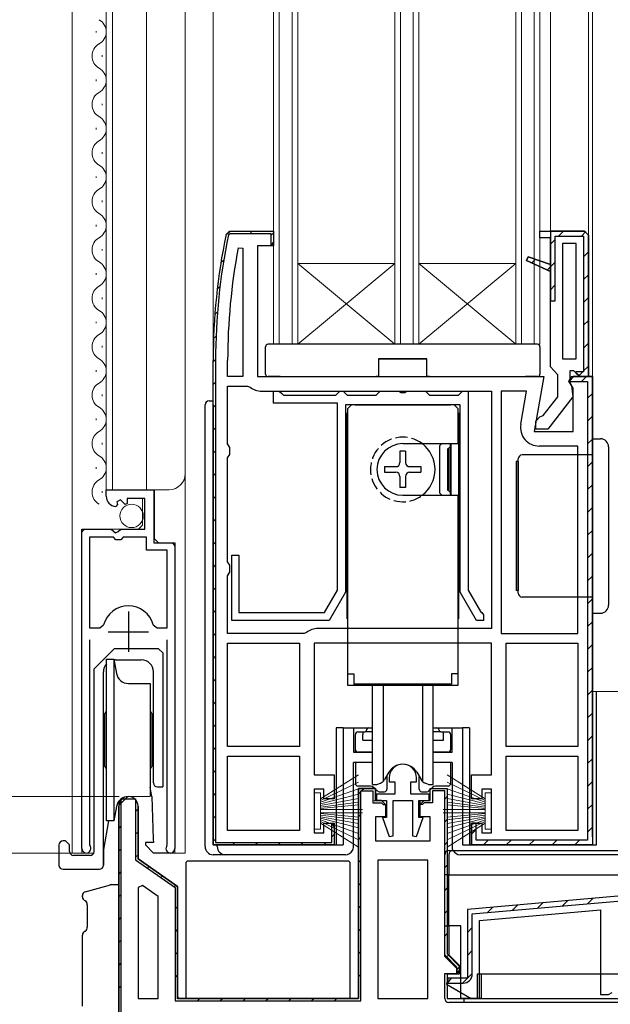
# Model space of a CAD drawing. Extents: x 0 to 1386, y 0 to 2241.
# Drawn here: x 168 to 241, y 1304 to 1425 of the extents above; entities that cross this region are included whole.
import ezdxf

# ---------------------------------------------------------------- set-up
doc = ezdxf.new("R2010")
doc.units = 0
doc.linetypes.add('YHIDDEN_1', pattern=[4, 3, -1])
for name, color, linetype, lineweight in [('YKK_11', 7, 'CONTINUOUS', 30), ('YKK_12', 2, 'CONTINUOUS', 13), ('YKK_13', 4, 'CONTINUOUS', 30), ('YKK_D', 6, 'CONTINUOUS', 13)]:
    doc.layers.add(name, color=color, linetype=linetype, lineweight=lineweight)

msp = doc.modelspace()

# ---------------------------------------------------------------- linework, layer by layer
at = {"layer": 'YKK_11', "linetype": 'Continuous', "lineweight": 13}
for p, q in [((193.87, 1398.84), (194.3, 1399.27)), ((196.83, 1398.97), (197.13, 1399.27)), ((199.48, 1398.8), (199.71, 1399.03)), ((235.08, 1398.67), (235.68, 1399.27)), ((237.91, 1398.67), (238.47, 1399.24)), ((234.08, 1397.67), (234.68, 1398.27)), ((238.18, 1396.12), (238.78, 1396.72)), ((193.24, 1395.38), (193.6, 1395.75)), ((231.76, 1395.36), (232.21, 1395.8)), ((234.08, 1394.85), (234.68, 1395.45)), ((233.69, 1394.46), (234.08, 1394.85)), ((238.18, 1393.29), (238.78, 1393.89)), ((234.08, 1392.02), (234.68, 1392.62)), ((192.79, 1392.1), (193.13, 1392.45)), ((238.18, 1390.46), (238.78, 1391.06)), ((192.49, 1388.98), (192.82, 1389.31)), ((238.18, 1387.63), (238.78, 1388.23)), ((192.33, 1385.99), (192.64, 1386.3)), ((238.18, 1384.8), (238.78, 1385.4)), ((192.28, 1383.11), (192.58, 1383.41)), ((237.54, 1381.34), (238.08, 1381.87)), ((238.18, 1381.97), (238.78, 1382.57)), ((192.28, 1380.28), (192.58, 1380.58)), ((237.93, 1380.67), (238.53, 1381.27)), ((238.68, 1378.6), (239.28, 1379.2)), ((192.28, 1377.45), (192.58, 1377.75)), ((238.68, 1375.77), (239.28, 1376.37)), ((192.28, 1374.63), (192.58, 1374.93)), ((238.68, 1372.94), (239.28, 1373.54)), ((192.28, 1371.8), (192.58, 1372.1)), ((238.68, 1370.11), (239.28, 1370.71)), ((192.28, 1368.97), (192.58, 1369.27)), ((238.68, 1367.29), (239.28, 1367.89)), ((192.28, 1366.14), (192.58, 1366.44)), ((238.68, 1364.46), (239.28, 1365.06)), ((192.28, 1363.31), (192.58, 1363.61)), ((238.68, 1361.63), (239.28, 1362.23)), ((192.28, 1360.48), (192.58, 1360.78)), ((238.68, 1358.8), (239.28, 1359.4)), ((192.28, 1357.65), (192.58, 1357.95)), ((238.68, 1355.97), (239.28, 1356.57)), ((192.28, 1354.83), (192.58, 1355.13)), ((238.68, 1353.14), (239.28, 1353.74)), ((192.28, 1352), (192.58, 1352.3)), ((238.68, 1350.31), (239.28, 1350.91)), ((192.28, 1349.17), (192.58, 1349.47)), ((238.68, 1347.49), (239.28, 1348.09)), ((192.28, 1346.34), (192.58, 1346.64)), ((238.68, 1344.66), (239.28, 1345.26)), ((192.28, 1343.51), (192.58, 1343.81)), ((238.68, 1341.83), (239.28, 1342.43)), ((192.28, 1340.68), (192.58, 1340.98)), ((238.68, 1339), (239.28, 1339.6)), ((192.28, 1337.86), (192.58, 1338.16)), ((238.68, 1336.17), (239.28, 1336.77)), ((192.28, 1335.03), (192.58, 1335.33)), ((238.68, 1333.34), (239.28, 1333.94)), ((192.28, 1332.2), (192.58, 1332.5)), ((238.68, 1330.52), (239.28, 1331.12)), ((180.58, 1328.16), (181.69, 1329.27)), ((192.28, 1329.37), (192.58, 1329.67)), ((210.28, 1329.57), (210.58, 1329.87)), ((210.68, 1329.97), (210.98, 1330.27)), ((220.98, 1328.96), (221.28, 1329.26)), ((212.22, 1328.69), (212.44, 1328.9)), ((238.68, 1327.69), (239.28, 1328.29)), ((182.68, 1327.43), (182.98, 1327.73)), ((192.28, 1326.54), (192.58, 1326.84)), ((210.28, 1326.74), (210.58, 1327.04)), ((180.58, 1325.33), (180.88, 1325.63)), ((220.98, 1326.13), (221.28, 1326.43)), ((238.68, 1324.86), (239.28, 1325.46)), ((182.68, 1324.6), (182.98, 1324.9)), ((206.98, 1324.27), (207.28, 1324.57)), ((210.28, 1323.92), (210.58, 1324.22)), ((224.28, 1324.6), (224.88, 1325.2)), ((192.39, 1323.82), (192.62, 1324.05)), ((194.67, 1323.27), (194.97, 1323.57)), ((197.5, 1323.27), (197.8, 1323.57)), ((200.33, 1323.27), (200.63, 1323.57)), ((203.15, 1323.27), (203.45, 1323.57)), ((205.98, 1323.27), (206.28, 1323.57)), ((220.98, 1323.3), (221.28, 1323.6)), ((225.78, 1323.27), (226.38, 1323.87)), ((228.61, 1323.27), (229.21, 1323.87)), ((231.44, 1323.27), (232.04, 1323.87)), ((234.27, 1323.27), (234.87, 1323.87)), ((237.09, 1323.27), (237.69, 1323.87)), ((180.58, 1322.5), (180.88, 1322.8)), ((182.68, 1321.77), (182.98, 1322.07)), ((184.14, 1320.4), (184.35, 1320.61)), ((210.28, 1321.09), (210.58, 1321.39)), ((220.98, 1320.47), (221.28, 1320.77)), ((180.58, 1319.67), (180.88, 1319.97)), ((185.8, 1319.23), (186.01, 1319.45)), ((187.46, 1318.07), (187.68, 1318.28)), ((210.28, 1318.26), (210.58, 1318.56)), ((180.58, 1316.84), (180.88, 1317.14)), ((220.98, 1317.65), (221.28, 1317.95)), ((187.58, 1315.36), (187.88, 1315.66)), ((210.28, 1315.43), (210.58, 1315.73)), ((229.36, 1315.19), (230.02, 1315.85)), ((232.46, 1315.46), (233.12, 1316.12)), ((235.56, 1315.73), (236.22, 1316.39)), ((238.66, 1316), (239.32, 1316.66)), ((220.98, 1314.82), (221.28, 1315.12)), ((226.26, 1314.91), (226.92, 1315.57)), ((180.58, 1314.01), (180.88, 1314.31)), ((187.58, 1312.53), (187.88, 1312.83)), ((210.28, 1312.6), (210.58, 1312.9)), ((220.98, 1311.99), (221.28, 1312.29)), ((223.78, 1312.43), (224.38, 1313.03)), ((180.58, 1311.19), (180.88, 1311.49)), ((187.58, 1309.7), (187.88, 1310)), ((210.28, 1309.77), (210.58, 1310.07)), ((221.22, 1309.41), (221.44, 1309.62)), ((223.78, 1309.6), (224.38, 1310.2)), ((180.58, 1308.36), (180.88, 1308.66)), ((187.58, 1306.87), (187.88, 1307.17)), ((210.28, 1306.95), (210.58, 1307.25)), ((222.48, 1307.83), (222.78, 1308.13)), ((223.18, 1306.17), (224.38, 1307.37)), ((180.58, 1305.53), (180.88, 1305.83)), ((187.78, 1304.24), (187.99, 1304.46)), ((190.34, 1303.97), (190.64, 1304.27)), ((193.17, 1303.97), (193.47, 1304.27)), ((195.99, 1303.97), (196.29, 1304.27)), ((198.82, 1303.97), (199.12, 1304.27)), ((201.65, 1303.97), (201.95, 1304.27)), ((204.48, 1303.97), (204.78, 1304.27)), ((207.31, 1303.97), (207.61, 1304.27))]:
    msp.add_line(p, q, dxfattribs=at)
at = {"layer": 'YKK_11', "linetype": 'ByBlock', "lineweight": 30, "ltscale": 0.5}
for p, q in [((193.88, 1398.88), (194.37, 1399.27)), ((193.88, 1398.88), (194.37, 1399.27)), ((194.37, 1398.97), (194.17, 1398.82)), ((194.37, 1399.27), (199.78, 1399.27)), ((194.37, 1399.27), (199.78, 1399.27)), ((199.48, 1398.97), (194.37, 1398.97)), ((199.48, 1397.52), (199.48, 1398.97)), ((199.78, 1399.27), (199.78, 1397.47)), ((199.78, 1399.27), (199.78, 1397.97)), ((232.78, 1398.47), (232.78, 1399.27)), ((232.78, 1399.27), (234.08, 1399.27)), ((232.78, 1399.27), (238.28, 1399.27)), ((238.28, 1399.27), (234.08, 1399.27)), ((234.08, 1399.27), (234.08, 1390.67)), ((234.68, 1390.67), (234.68, 1398.67)), ((234.68, 1398.67), (238.18, 1398.67)), ((238.18, 1398.67), (238.18, 1381.87)), ((238.28, 1399.27), (238.78, 1398.77)), ((238.78, 1398.77), (238.28, 1399.27)), ((238.78, 1398.77), (238.28, 1399.27)), ((238.78, 1398.77), (238.78, 1381.27)), ((199.78, 1397.47), (197.78, 1397.47)), ((197.78, 1397.47), (197.78, 1381.27)), ((199.78, 1397.97), (199.48, 1397.52)), ((234.08, 1398.47), (232.78, 1398.47)), ((234.08, 1395.16), (234.08, 1398.47)), ((231.11, 1395.66), (231.3, 1396.12)), ((231.3, 1396.12), (231.11, 1395.66)), ((234.08, 1394.27), (231.11, 1395.66)), ((231.11, 1395.66), (234.08, 1394.27)), ((231.11, 1395.66), (234.08, 1394.27)), ((231.3, 1396.12), (234.08, 1395.16)), ((234.08, 1395.16), (231.3, 1396.12)), ((234.08, 1394.27), (234.08, 1395.16)), ((234.08, 1382.47), (234.08, 1394.27)), ((234.08, 1390.67), (234.68, 1390.67)), ((192.28, 1323.27), (192.28, 1383.27)), ((192.58, 1383.27), (192.58, 1323.57)), ((234.53, 1381.98), (234.08, 1382.47)), ((234.98, 1381.48), (234.53, 1381.98)), ((236.99, 1381.97), (236.48, 1381.97)), ((236.48, 1381.97), (236.48, 1380.57)), ((237.28, 1381.71), (236.99, 1381.97)), ((238.18, 1381.87), (237.21, 1381.87)), ((237.21, 1381.87), (237.28, 1381.71)), ((237.78, 1381.27), (237.28, 1381.71)), ((237.28, 1381.71), (237.78, 1381.27)), ((197.78, 1381.27), (233.27, 1381.27)), ((233.27, 1381.27), (232.07, 1374.47)), ((234.98, 1378.77), (234.98, 1381.48)), ((236.34, 1380.7), (236.66, 1381.27)), ((236.88, 1379.83), (236.34, 1380.7)), ((236.88, 1381.27), (236.39, 1380.67)), ((236.39, 1380.67), (238.68, 1380.67)), ((236.48, 1380.57), (236.68, 1380.17)), ((236.66, 1381.27), (239.28, 1381.27)), ((239.28, 1381.27), (236.88, 1381.27)), ((239.28, 1381.27), (236.88, 1381.27)), ((238.78, 1381.27), (237.78, 1381.27)), ((237.78, 1381.27), (238.78, 1381.27)), ((238.68, 1380.67), (238.68, 1323.87)), ((239.28, 1381.27), (239.28, 1323.27)), ((239.28, 1324.27), (239.28, 1381.27)), ((236.68, 1380.17), (236.87, 1378.75)), ((236.88, 1374.47), (236.88, 1379.83)), ((233.18, 1376.47), (234.98, 1378.77)), ((236.87, 1378.75), (233.76, 1374.77)), ((232.28, 1375.77), (232.78, 1376.27)), ((232.28, 1374.77), (232.28, 1375.77)), ((232.78, 1376.27), (233.18, 1376.47)), ((232.07, 1374.47), (236.88, 1374.47)), ((233.76, 1374.77), (232.28, 1374.77)), ((226.78, 1348.27), (204.78, 1348.27)), ((204.78, 1348.27), (204.78, 1331.97)), ((226.78, 1331.97), (226.78, 1348.27)), ((204.78, 1331.97), (207.28, 1331.97)), ((207.28, 1331.97), (207.28, 1328.97)), ((224.28, 1328.97), (224.28, 1331.97)), ((224.28, 1331.97), (226.78, 1331.97)), ((205.98, 1330.17), (204.78, 1330.17)), ((204.78, 1330.17), (204.78, 1324.77)), ((205.98, 1328.97), (205.98, 1330.17)), ((210.28, 1304.27), (210.28, 1330.27)), ((210.28, 1330.27), (212.38, 1330.27)), ((212.38, 1330.27), (212.38, 1328.77)), ((219.18, 1328.77), (219.18, 1330.27)), ((219.18, 1330.27), (221.28, 1330.27)), ((219.18, 1328.77), (219.18, 1330.27)), ((219.18, 1330.27), (221.28, 1330.27)), ((220.98, 1329.97), (219.48, 1329.97)), ((219.48, 1329.97), (219.48, 1328.47)), ((220.98, 1309.65), (220.98, 1329.97)), ((220.98, 1309.65), (220.98, 1329.97)), ((221.28, 1330.27), (221.28, 1309.77)), ((221.28, 1330.27), (221.28, 1309.77)), ((226.78, 1330.17), (225.58, 1330.17)), ((225.58, 1330.17), (225.58, 1328.97)), ((226.78, 1324.77), (226.78, 1330.17)), ((180.58, 1280.27), (180.58, 1328.07)), ((182.98, 1328.07), (182.98, 1321.57)), ((207.28, 1328.97), (205.98, 1328.97)), ((212.38, 1328.77), (213.13, 1328.77)), ((213.13, 1328.77), (213.63, 1328.27)), ((213.63, 1328.27), (213.13, 1328.77)), ((213.63, 1328.27), (213.63, 1326.77)), ((217.93, 1326.77), (217.93, 1328.77)), ((217.93, 1328.77), (219.18, 1328.77)), ((217.93, 1328.27), (218.43, 1328.77)), ((218.23, 1328.27), (217.93, 1328.27)), ((218.43, 1328.47), (218.23, 1328.27)), ((218.43, 1328.77), (219.18, 1328.77)), ((219.48, 1328.47), (218.43, 1328.47)), ((225.58, 1328.97), (224.28, 1328.97)), ((213.63, 1326.77), (212.38, 1326.77)), ((212.38, 1326.77), (212.38, 1323.77)), ((219.18, 1326.77), (217.93, 1326.77)), ((219.18, 1323.77), (219.18, 1326.77)), ((205.98, 1324.77), (205.98, 1325.97)), ((205.98, 1325.97), (207.28, 1325.97)), ((206.98, 1323.57), (206.98, 1325.93)), ((206.98, 1325.93), (207.28, 1325.47)), ((207.28, 1325.97), (207.28, 1323.27)), ((207.28, 1325.47), (207.28, 1323.27)), ((224.28, 1323.27), (224.28, 1325.97)), ((224.28, 1325.97), (225.58, 1325.97)), ((224.88, 1325.97), (224.28, 1325.97)), ((224.28, 1325.97), (224.28, 1323.27)), ((224.88, 1323.87), (224.88, 1325.97)), ((225.58, 1325.97), (225.58, 1324.77)), ((204.78, 1324.77), (205.98, 1324.77)), ((225.58, 1324.77), (226.78, 1324.77)), ((207.28, 1323.27), (192.28, 1323.27)), ((207.28, 1323.27), (192.28, 1323.27)), ((192.58, 1323.57), (206.98, 1323.57)), ((212.38, 1323.77), (219.18, 1323.77)), ((239.28, 1323.27), (224.28, 1323.27)), ((224.28, 1323.27), (238.28, 1323.27)), ((238.68, 1323.87), (224.88, 1323.87)), ((182.98, 1321.57), (187.88, 1318.14)), ((187.88, 1318.14), (187.88, 1304.27)), ((257.78, 1318.27), (223.78, 1315.3)), ((224.38, 1314.75), (257.81, 1317.67)), ((223.78, 1315.3), (223.78, 1306.77)), ((223.78, 1315.3), (223.78, 1306.77)), ((223.78, 1315.3), (223.78, 1306.77)), ((224.38, 1307.27), (224.38, 1314.75)), ((225.28, 1313.93), (240.28, 1315.24)), ((240.28, 1315.24), (240.28, 1304.77)), ((225.28, 1304.27), (225.28, 1313.93)), ((222.48, 1308.15), (220.98, 1309.65)), ((221.28, 1309.77), (222.78, 1308.27)), ((221.28, 1309.77), (222.78, 1308.27)), ((222.78, 1307.27), (221.28, 1307.27)), ((221.28, 1307.27), (221.28, 1304.27)), ((222.48, 1307.32), (222.48, 1308.15)), ((222.78, 1307.77), (222.48, 1307.32)), ((222.78, 1308.27), (222.78, 1307.27)), ((222.78, 1308.27), (222.78, 1307.77)), ((221.41, 1306.77), (221.21, 1306.02)), ((221.21, 1306.02), (224.24, 1304.27)), ((221.78, 1306.77), (221.29, 1306.17)), ((221.29, 1306.17), (223.28, 1306.17)), ((223.78, 1306.77), (221.41, 1306.77)), ((223.78, 1306.77), (221.78, 1306.77)), ((240.28, 1304.77), (241.28, 1304.77)), ((241.28, 1304.77), (241.71, 1305.02)), ((187.88, 1304.27), (210.28, 1304.27)), ((221.28, 1304.27), (272.28, 1304.27)), ((224.24, 1304.27), (225.28, 1304.27))]:
    msp.add_line(p, q, dxfattribs=at)
at = {"layer": 'YKK_11', "linetype": 'ByBlock', "lineweight": -2, "ltscale": 0.5}
for p, q in [((232.78, 1399.27), (234.08, 1399.27)), ((232.78, 1398.47), (232.78, 1399.27)), ((232.78, 1399.27), (238.28, 1399.27)), ((234.08, 1399.27), (234.08, 1398.47)), ((238.78, 1381.27), (238.78, 1398.77)), ((238.78, 1398.77), (238.78, 1381.27)), ((234.08, 1398.47), (232.78, 1398.47)), ((237.28, 1397.77), (235.58, 1397.77)), ((235.58, 1397.77), (235.58, 1383.47)), ((237.28, 1383.47), (237.28, 1397.77)), ((237.28, 1383.47), (237.28, 1397.77)), ((195.38, 1397.22), (195.98, 1397.17)), ((195.98, 1397.17), (195.98, 1381.27)), ((195.98, 1397.17), (195.98, 1381.27)), ((192.28, 1323.27), (192.28, 1383.27)), ((194.08, 1381.27), (194.08, 1383.27)), ((235.58, 1383.47), (237.28, 1383.47)), ((195.98, 1381.27), (194.08, 1381.27)), ((239.28, 1381.27), (239.28, 1323.27)), ((239.28, 1324.27), (239.28, 1381.27)), ((194.08, 1372.94), (194.08, 1380.07)), ((194.08, 1380.07), (196.55, 1380.07)), ((196.55, 1380.07), (196.86, 1379.97)), ((198.28, 1379.47), (226.78, 1379.47)), ((199.78, 1377.97), (199.78, 1379.47)), ((199.78, 1379.47), (200.48, 1379.47)), ((200.48, 1379.47), (200.78, 1379.17)), ((200.78, 1379.17), (200.98, 1378.97)), ((207.48, 1378.97), (207.68, 1379.17)), ((207.68, 1379.17), (207.98, 1379.47)), ((207.98, 1379.47), (208.38, 1379.47)), ((208.38, 1379.47), (208.68, 1379.17)), ((208.68, 1379.17), (208.88, 1378.97)), ((212.48, 1378.97), (212.68, 1379.17)), ((212.68, 1379.17), (212.98, 1379.47)), ((212.98, 1379.47), (215.26, 1379.47)), ((215.26, 1379.47), (215.52, 1379.32)), ((215.52, 1379.32), (216.04, 1379.32)), ((216.04, 1379.32), (216.3, 1379.47)), ((216.3, 1379.47), (218.58, 1379.47)), ((218.58, 1379.47), (218.88, 1379.17)), ((218.88, 1379.17), (219.08, 1378.97)), ((222.68, 1378.97), (222.88, 1379.17)), ((222.88, 1379.17), (223.18, 1379.47)), ((223.18, 1379.47), (223.88, 1379.47)), ((223.88, 1379.47), (223.88, 1354.84)), ((226.78, 1379.47), (226.78, 1350.07)), ((226.78, 1379.47), (226.78, 1350.07)), ((227.98, 1379.47), (227.98, 1349.47)), ((227.98, 1379.47), (227.98, 1349.47)), ((231.13, 1379.47), (227.98, 1379.47)), ((230.4, 1375.37), (231.13, 1379.47)), ((207.68, 1377.97), (199.78, 1377.97)), ((200.98, 1378.97), (207.48, 1378.97)), ((207.68, 1354.84), (207.68, 1377.97)), ((208.88, 1378.97), (212.48, 1378.97)), ((219.08, 1378.97), (222.68, 1378.97)), ((222.88, 1377.77), (208.68, 1377.77)), ((208.68, 1377.77), (208.68, 1354.57)), ((222.88, 1354.57), (222.88, 1377.77)), ((194.33, 1372.51), (194.08, 1372.94)), ((194.33, 1371.64), (194.33, 1372.51)), ((237.48, 1372.67), (232.67, 1372.67)), ((237.48, 1349.47), (237.48, 1372.67)), ((194.08, 1371.21), (194.33, 1371.64)), ((194.08, 1358.34), (194.08, 1371.21)), ((179.03, 1366.47), (179.03, 1367.27)), ((179.03, 1367.27), (184.93, 1367.27)), ((184.93, 1367.27), (184.93, 1360.67)), ((180.81, 1366.02), (180.34, 1365.75)), ((180.34, 1365.75), (180.42, 1365.43)), ((181.38, 1365.44), (180.81, 1366.02)), ((183.83, 1366.17), (181.63, 1366.17)), ((181.63, 1366.17), (181.63, 1365.54)), ((183.83, 1362.37), (183.83, 1366.17)), ((180.42, 1365.43), (180.21, 1365.18)), ((181.63, 1365.54), (181.38, 1365.44)), ((176.03, 1322.82), (176.03, 1362.37)), ((176.03, 1362.37), (179.66, 1362.37)), ((179.66, 1362.37), (180.2, 1361.92)), ((180.2, 1361.92), (180.53, 1362.07)), ((180.53, 1362.07), (180.83, 1362.37)), ((180.83, 1362.37), (183.83, 1362.37)), ((176.98, 1361.37), (176.98, 1350.17)), ((176.98, 1361.37), (176.98, 1350.17)), ((179.93, 1361.37), (176.98, 1361.37)), ((180.23, 1361.07), (179.93, 1361.37)), ((180.83, 1361.07), (180.23, 1361.07)), ((181.13, 1361.37), (180.83, 1361.07)), ((184.03, 1361.37), (181.13, 1361.37)), ((184.03, 1359.77), (184.03, 1361.37)), ((186.58, 1359.77), (184.03, 1359.77)), ((184.93, 1360.67), (187.53, 1360.67)), ((186.58, 1350.17), (186.58, 1359.77)), ((187.53, 1360.67), (187.53, 1322.82)), ((194.33, 1357.91), (194.08, 1358.34)), ((194.58, 1351.07), (194.58, 1359.17)), ((194.58, 1359.17), (195.48, 1359.17)), ((195.48, 1359.17), (195.48, 1352.07)), ((194.33, 1357.04), (194.33, 1357.91)), ((194.08, 1356.61), (194.33, 1357.04)), ((194.08, 1349.47), (194.08, 1356.61)), ((206.08, 1352.07), (207.68, 1354.84)), ((223.88, 1354.84), (225.41, 1352.19)), ((208.68, 1354.57), (206.66, 1351.07)), ((224.9, 1351.07), (222.88, 1354.57)), ((206.66, 1351.07), (194.58, 1351.07)), ((195.48, 1352.07), (206.08, 1352.07)), ((225.78, 1351.07), (224.9, 1351.07)), ((225.41, 1352.19), (225.57, 1352.06)), ((225.57, 1352.06), (225.78, 1351.77)), ((225.78, 1351.77), (225.78, 1351.07)), ((176.98, 1350.17), (178.22, 1350.17)), ((178.22, 1350.17), (178.7, 1350.54)), ((184.86, 1350.54), (185.34, 1350.17)), ((185.34, 1350.17), (186.58, 1350.17)), ((226.78, 1350.07), (205.28, 1350.07)), ((176.98, 1348.67), (176.98, 1323.31)), ((186.58, 1323.31), (186.58, 1348.67)), ((203.55, 1349.47), (194.08, 1349.47)), ((203.86, 1349.58), (203.55, 1349.47)), ((227.98, 1349.47), (237.48, 1349.47)), ((194.08, 1335.47), (194.08, 1348.27)), ((194.08, 1335.47), (194.08, 1348.27)), ((194.08, 1348.27), (202.98, 1348.27)), ((202.98, 1348.27), (202.98, 1335.47)), ((228.58, 1335.47), (228.58, 1348.27)), ((228.58, 1335.47), (228.58, 1348.27)), ((228.58, 1348.27), (237.48, 1348.27)), ((237.48, 1348.27), (237.48, 1335.47)), ((202.98, 1335.47), (194.08, 1335.47)), ((237.48, 1335.47), (228.58, 1335.47)), ((194.08, 1325.07), (194.08, 1334.27)), ((194.08, 1325.07), (194.08, 1334.27)), ((194.08, 1334.27), (202.98, 1334.27)), ((202.98, 1334.27), (202.98, 1325.07)), ((228.58, 1325.07), (228.58, 1334.27)), ((228.58, 1334.27), (237.48, 1334.27)), ((237.48, 1334.27), (237.48, 1325.07)), ((237.48, 1334.27), (237.48, 1325.07)), ((214.08, 1331.57), (214.08, 1331.07)), ((217.48, 1331.07), (217.48, 1331.57)), ((214.08, 1331.07), (214.78, 1331.07)), ((214.78, 1331.07), (214.78, 1329.57)), ((216.78, 1329.57), (216.78, 1331.07)), ((216.78, 1331.07), (217.48, 1331.07)), ((212.38, 1330.27), (210.28, 1330.27)), ((210.28, 1330.27), (210.28, 1304.27)), ((210.58, 1303.97), (210.58, 1329.97)), ((210.58, 1329.97), (212.08, 1329.97)), ((212.08, 1329.97), (212.08, 1328.47)), ((212.38, 1328.77), (212.38, 1330.27)), ((214.78, 1329.57), (212.53, 1329.57)), ((212.53, 1329.57), (212.53, 1328.77)), ((219.03, 1329.57), (216.78, 1329.57)), ((219.03, 1328.77), (219.03, 1329.57)), ((180.58, 1328.07), (180.58, 1280.27)), ((180.88, 1280.57), (180.88, 1328.97)), ((180.88, 1328.97), (182.68, 1328.97)), ((182.68, 1328.97), (182.68, 1321.42)), ((182.98, 1321.57), (182.98, 1328.07)), ((212.08, 1328.47), (213.13, 1328.47)), ((213.13, 1328.77), (212.38, 1328.77)), ((212.53, 1328.77), (213.78, 1328.77)), ((213.63, 1328.27), (213.13, 1328.77)), ((213.13, 1328.47), (213.33, 1328.27)), ((213.33, 1328.27), (213.63, 1328.27)), ((213.63, 1328.27), (213.63, 1326.77)), ((213.78, 1328.77), (213.78, 1326.67)), ((214.58, 1324.42), (214.58, 1328.77)), ((214.58, 1328.77), (216.98, 1328.77)), ((216.98, 1328.77), (216.98, 1324.42)), ((217.78, 1326.67), (217.78, 1328.77)), ((217.78, 1328.77), (219.03, 1328.77)), ((213.78, 1326.67), (213.25, 1326.67)), ((213.25, 1326.67), (214.08, 1324.34)), ((217.48, 1324.34), (218.31, 1326.67)), ((218.31, 1326.67), (217.78, 1326.67)), ((202.98, 1325.07), (194.08, 1325.07)), ((214.08, 1324.34), (214.58, 1324.42)), ((216.98, 1324.42), (217.48, 1324.34)), ((237.48, 1325.07), (228.58, 1325.07)), ((176.98, 1323.31), (177.03, 1323.14)), ((186.53, 1323.14), (186.58, 1323.31)), ((239.28, 1323.27), (224.28, 1323.27)), ((182.68, 1321.42), (187.58, 1317.99)), ((187.88, 1318.14), (182.98, 1321.57)), ((218.88, 1321.37), (212.68, 1321.37)), ((212.68, 1321.37), (212.68, 1304.27)), ((218.88, 1304.27), (218.88, 1321.37)), ((218.88, 1304.27), (218.88, 1321.37)), ((183.52, 1318.27), (182.98, 1317.99)), ((185.48, 1316.89), (183.52, 1318.27)), ((187.88, 1304.27), (187.88, 1318.14)), ((257.78, 1318.27), (223.78, 1315.3)), ((182.98, 1317.99), (182.98, 1304.27)), ((182.98, 1317.99), (182.98, 1304.27)), ((185.48, 1304.27), (185.48, 1316.89)), ((187.58, 1317.99), (187.58, 1303.97)), ((223.78, 1315.3), (223.78, 1306.77)), ((182.98, 1304.27), (185.48, 1304.27)), ((187.58, 1303.97), (210.58, 1303.97)), ((210.28, 1304.27), (187.88, 1304.27)), ((212.68, 1304.27), (218.88, 1304.27))]:
    msp.add_line(p, q, dxfattribs=at)
at = {"layer": 'YKK_11', "ltscale": 0.5}
for p, q in [((181.78, 1352.17), (181.78, 1347.17)), ((179.28, 1349.67), (184.28, 1349.67))]:
    msp.add_line(p, q, dxfattribs=at)
at = {"layer": 'YKK_11', "linetype": 'ByBlock', "lineweight": -2, "ltscale": 0.5}
for centre, radius, start, end in [((269.28, 1383.27), 77, 168.3101, 180), ((269.28, 1383.27), 75.2, 169.3095, 180), ((198.28, 1381.77), 2.3, 231.7868, 270), ((232.67, 1374.97), 2.3, 170, 270), ((180.33, 1366.47), 1.3, 180, 264.7841), ((181.78, 1349.67), 3.2, 90, 164.3194), ((181.78, 1349.67), 3.2, 15.6806, 90), ((205.28, 1347.77), 2.3, 90, 128.2132), ((215.78, 1331.57), 1.7, 360, 180), ((181.78, 1328.07), 1.2, 360, 180), ((176.58, 1322.82), 0.55, 180, 34.5604), ((186.98, 1322.82), 0.55, 145.4394, 0)]:
    msp.add_arc(centre, radius, start, end, dxfattribs=at)
at = {"layer": 'YKK_11', "linetype": 'ByBlock', "lineweight": 30, "ltscale": 0.5}
for centre, radius, start, end in [((269.28, 1383.27), 77, 168.3101, 180), ((269.28, 1383.27), 77, 168.3101, 180), ((269.28, 1383.27), 77, 168.3101, 180), ((269.28, 1383.27), 76.7, 168.3101, 180), ((181.78, 1328.07), 1.2, 360, 180), ((223.28, 1307.27), 1.1, 270, 360)]:
    msp.add_arc(centre, radius, start, end, dxfattribs=at)
at = {"layer": 'YKK_12'}
for p, q in [((174.83, 1538.27), (174.83, 1322.27)), ((179.03, 1538.27), (179.03, 1367.27)), ((179.83, 1538.27), (179.83, 1367.27)), ((184.03, 1538.27), (184.03, 1367.27)), ((188.83, 1538.27), (188.83, 1322.27)), ((192.28, 1383.27), (192.28, 1538.27)), ((199.78, 1385.27), (199.78, 1538.27)), ((200.48, 1385.27), (200.48, 1538.27)), ((202.08, 1385.27), (202.08, 1538.27)), ((202.78, 1385.27), (202.78, 1538.27)), ((214.78, 1385.27), (214.78, 1538.27)), ((215.48, 1385.27), (215.48, 1538.27)), ((217.08, 1385.27), (217.08, 1538.27)), ((217.78, 1385.27), (217.78, 1538.27)), ((229.78, 1385.27), (229.78, 1538.27)), ((230.48, 1385.27), (230.48, 1538.27)), ((232.08, 1385.27), (232.08, 1538.27)), ((232.78, 1385.27), (232.78, 1538.27)), ((234.08, 1538.27), (234.08, 1399.27)), ((238.78, 1398.77), (238.78, 1538.27)), ((239.28, 1380.77), (239.28, 1538.27)), ((177.77, 1423.87), (177.77, 1424.07)), ((178.53, 1420.87), (178.53, 1421.07)), ((177.77, 1417.87), (177.77, 1418.07)), ((178.53, 1414.87), (178.53, 1415.07)), ((177.77, 1411.87), (177.77, 1412.07)), ((178.53, 1408.87), (178.53, 1409.07)), ((177.77, 1405.87), (177.77, 1406.07)), ((178.53, 1402.87), (178.53, 1403.07)), ((177.77, 1399.87), (177.77, 1400.07)), ((178.53, 1396.87), (178.53, 1397.07)), ((214.78, 1395.27), (202.78, 1395.27)), ((202.78, 1395.27), (214.78, 1385.27)), ((202.78, 1385.27), (214.78, 1395.27)), ((229.78, 1395.27), (217.78, 1395.27)), ((217.78, 1395.27), (229.78, 1385.27)), ((217.78, 1385.27), (229.78, 1395.27)), ((177.77, 1393.87), (177.77, 1394.07)), ((178.53, 1390.87), (178.53, 1391.07)), ((177.77, 1387.87), (177.77, 1388.07)), ((232.78, 1385.27), (199.78, 1385.27)), ((178.53, 1384.87), (178.53, 1385.07)), ((177.77, 1381.87), (177.77, 1382.07)), ((178.53, 1378.87), (178.53, 1379.07)), ((177.77, 1375.87), (177.77, 1376.07)), ((178.53, 1372.87), (178.53, 1373.07)), ((177.77, 1369.87), (177.77, 1370.07)), ((178.53, 1366.87), (178.53, 1367.07)), ((179.03, 1367.27), (186.83, 1367.27)), ((185.03, 1361.17), (185.03, 1367.27)), ((183.53, 1362.87), (183.53, 1366.17)), ((176.53, 1362.37), (183.03, 1362.37)), ((183.53, 1362.87), (183.03, 1362.37)), ((176.03, 1322.27), (176.03, 1361.87)), ((185.03, 1361.17), (185.53, 1360.67)), ((185.53, 1360.67), (187.03, 1360.67)), ((187.53, 1322.27), (187.53, 1360.17)), ((239.28, 1342.27), (254.28, 1342.27)), ((174.83, 1322.27), (177.49, 1322.27)), ((186.98, 1322.27), (188.83, 1322.27))]:
    msp.add_line(p, q, dxfattribs=at)
for centre, radius, start, end in [((177.31, 1423.97), 1.72, 299.2025, 60.7975), ((178.99, 1420.97), 1.72, 119.2025, 240.7975), ((177.31, 1417.97), 1.72, 299.2025, 60.7975), ((178.99, 1414.97), 1.72, 119.2025, 240.7975), ((177.31, 1411.97), 1.72, 299.2025, 60.7975), ((178.99, 1408.97), 1.72, 119.2025, 240.7975), ((177.31, 1405.97), 1.72, 299.2025, 60.7975), ((178.99, 1402.97), 1.72, 119.2025, 240.7975), ((177.31, 1399.97), 1.72, 299.2025, 60.7975), ((178.99, 1396.97), 1.72, 119.2025, 240.7975), ((177.31, 1393.97), 1.72, 299.2025, 60.7975), ((178.99, 1390.97), 1.72, 119.2025, 240.7975), ((177.31, 1387.97), 1.72, 299.2025, 60.7975), ((178.99, 1384.97), 1.72, 119.2025, 240.7975), ((177.31, 1381.97), 1.72, 299.2025, 60.7975), ((178.99, 1378.97), 1.72, 119.2025, 240.7975), ((177.31, 1375.97), 1.72, 299.2025, 60.7975), ((178.99, 1372.97), 1.72, 119.2025, 240.7975), ((177.31, 1369.97), 1.72, 299.2025, 60.7975), ((178.99, 1366.97), 1.72, 119.2025, 240.7975), ((186.83, 1369.27), 2, 270, 0), ((176.53, 1361.87), 0.5, 90, 180), ((187.03, 1360.17), 0.5, 0, 90)]:
    msp.add_arc(centre, radius, start, end, dxfattribs=at)
at = {"layer": 'YKK_13'}
for p, q in [((199.11, 1385.27), (199.08, 1385.27)), ((232.45, 1385.27), (199.11, 1385.27)), ((232.48, 1385.27), (232.45, 1385.27)), ((198.78, 1384.95), (198.78, 1384.97)), ((198.78, 1384.87), (198.78, 1384.95)), ((198.78, 1381.57), (198.78, 1384.87)), ((232.78, 1384.97), (232.78, 1384.95)), ((232.78, 1384.95), (232.78, 1384.87)), ((232.78, 1384.87), (232.78, 1381.57)), ((218.78, 1383.47), (212.78, 1383.47)), ((212.78, 1383.47), (212.78, 1381.27)), ((212.78, 1383.47), (218.78, 1383.47)), ((218.78, 1381.27), (218.78, 1383.47)), ((200.58, 1381.27), (199.08, 1381.27)), ((200.58, 1381.27), (212.48, 1381.27)), ((212.78, 1381.27), (212.48, 1381.27)), ((219.08, 1381.27), (218.78, 1381.27)), ((219.08, 1381.27), (230.98, 1381.27)), ((232.48, 1381.27), (230.98, 1381.27)), ((191.78, 1378.27), (192.28, 1378.27)), ((191.28, 1323.07), (191.28, 1377.77)), ((192.28, 1377.77), (192.28, 1323.27)), ((239.28, 1373.57), (240.28, 1373.57)), ((239.28, 1366.57), (239.28, 1373.57)), ((241.28, 1372.57), (241.28, 1366.57)), ((229.83, 1370.77), (229.83, 1354.77)), ((230.08, 1370.77), (229.83, 1370.77)), ((230.08, 1354.47), (230.08, 1371.07)), ((230.08, 1370.77), (230.08, 1354.77)), ((236.78, 1371.57), (230.58, 1371.57)), ((239.28, 1371.57), (236.78, 1371.57)), ((239.28, 1358.97), (239.28, 1366.57)), ((241.28, 1366.57), (241.28, 1358.97)), ((239.28, 1351.97), (239.28, 1358.97)), ((241.28, 1358.97), (241.28, 1352.97)), ((230.08, 1354.77), (229.83, 1354.77)), ((236.78, 1353.97), (230.58, 1353.97)), ((239.28, 1353.97), (236.78, 1353.97)), ((239.28, 1351.97), (240.28, 1351.97)), ((177.53, 1345.07), (180.03, 1347.57)), ((185.53, 1347.57), (180.03, 1347.57)), ((185.53, 1347.57), (186.03, 1347.07)), ((179.08, 1346.27), (179.99, 1346.27)), ((179.08, 1326.27), (179.08, 1346.27)), ((179.99, 1346.27), (180.3, 1344.51)), ((179.99, 1346.27), (179.99, 1326.27)), ((180.18, 1346.2), (183.38, 1346.2)), ((186.03, 1347.07), (186.03, 1330.46)), ((177.53, 1322.47), (177.53, 1345.07)), ((178.68, 1322.7), (178.68, 1344.7)), ((184.88, 1330.96), (184.88, 1344.7)), ((181.78, 1343.27), (184.48, 1343.25)), ((184.48, 1343.25), (184.48, 1329.3)), ((239.78, 1323.27), (239.78, 1342.27)), ((178.88, 1332.97), (178.88, 1339.57)), ((184.68, 1339.57), (184.68, 1332.97)), ((207.52, 1337.77), (207.52, 1323.27)), ((208.38, 1337.77), (207.52, 1337.77)), ((208.38, 1337.77), (208.38, 1323.27)), ((208.38, 1337.77), (209.68, 1337.77)), ((209.68, 1337.77), (209.68, 1334.77)), ((209.68, 1337.77), (211.58, 1337.77)), ((211.58, 1337.77), (212.03, 1337.77)), ((219.53, 1337.77), (219.98, 1337.77)), ((219.98, 1337.77), (221.88, 1337.77)), ((221.88, 1334.77), (221.88, 1337.77)), ((221.88, 1337.77), (223.18, 1337.77)), ((223.18, 1337.77), (223.18, 1323.27)), ((224.04, 1337.77), (223.18, 1337.77)), ((224.04, 1337.77), (224.04, 1323.27)), ((209.91, 1335.07), (209.91, 1336.97)), ((210.21, 1337.27), (210.81, 1337.27)), ((210.81, 1337.27), (210.81, 1336.97)), ((210.81, 1337.27), (211.11, 1337.27)), ((210.81, 1336.27), (210.81, 1336.97)), ((212.03, 1337.27), (211.11, 1337.27)), ((211.28, 1337.27), (211.28, 1337.47)), ((212.03, 1337.27), (211.28, 1337.27)), ((220.28, 1337.27), (219.53, 1337.27)), ((220.51, 1337.27), (219.53, 1337.27)), ((220.28, 1337.47), (220.28, 1337.27)), ((220.51, 1337.27), (220.81, 1337.27)), ((220.81, 1337.27), (221.41, 1337.27)), ((220.81, 1336.97), (220.81, 1337.27)), ((220.81, 1336.27), (220.81, 1336.97)), ((221.71, 1336.97), (221.71, 1335.07)), ((210.81, 1336.27), (212.03, 1336.27)), ((219.53, 1336.27), (220.81, 1336.27)), ((209.68, 1334.77), (212.03, 1334.77)), ((209.91, 1334.77), (209.91, 1335.07)), ((212.03, 1334.77), (210.21, 1334.77)), ((219.53, 1334.77), (221.88, 1334.77)), ((221.41, 1334.77), (219.53, 1334.77)), ((221.71, 1334.77), (221.71, 1335.07)), ((212.03, 1333.47), (209.68, 1333.47)), ((209.68, 1323.07), (209.68, 1333.47)), ((209.91, 1333.47), (209.91, 1330.87)), ((221.88, 1333.47), (219.53, 1333.47)), ((221.71, 1333.47), (221.71, 1330.87)), ((221.88, 1333.47), (221.88, 1323.07)), ((213.81, 1331.57), (213.81, 1330.17)), ((217.81, 1330.17), (217.81, 1331.57)), ((184.68, 1329.27), (184.48, 1330.41)), ((185.38, 1330.46), (186.03, 1330.46)), ((211.6, 1330.57), (210.21, 1330.57)), ((221.41, 1330.57), (220.03, 1330.57)), ((181.78, 1329.27), (184.48, 1329.3)), ((184.68, 1329.27), (184.86, 1323.97)), ((212.62, 1329.96), (212.3, 1330.28)), ((212.84, 1329.87), (213.51, 1329.87)), ((218.11, 1329.87), (218.79, 1329.87)), ((219.32, 1330.28), (219, 1329.96)), ((180.3, 1328.03), (179.99, 1326.27)), ((179.31, 1326.27), (178.68, 1322.7)), ((179.99, 1326.27), (179.08, 1326.27)), ((173.18, 1323.27), (173.18, 1320.77)), ((173.98, 1323.77), (173.68, 1323.77)), ((174.48, 1323.27), (173.98, 1323.77)), ((174.48, 1322.47), (174.48, 1323.27)), ((184.88, 1323.57), (183.88, 1323.57)), ((183.88, 1323.57), (183.88, 1323.27)), ((183.88, 1323.27), (184.88, 1322.27)), ((184.86, 1323.97), (184.88, 1323.57)), ((192.28, 1323.27), (192.78, 1323.27)), ((192.78, 1323.07), (192.78, 1323.27)), ((192.78, 1323.27), (193.28, 1323.27)), ((193.28, 1323.27), (208.38, 1323.27)), ((223.18, 1323.27), (239.78, 1323.27)), ((177.03, 1321.97), (174.98, 1321.97)), ((178.68, 1322.7), (178.68, 1320.77)), ((178.68, 1320.77), (178.68, 1322.7)), ((186.98, 1322.27), (184.88, 1322.27)), ((193.78, 1322.07), (192.28, 1322.07)), ((208.68, 1322.07), (193.78, 1322.07)), ((220.98, 1319.57), (220.98, 1322.07)), ((221.48, 1322.57), (221.98, 1322.57)), ((221.48, 1322.07), (221.48, 1319.57)), ((221.98, 1322.57), (251.78, 1322.57)), ((251.28, 1322.07), (222.88, 1322.07)), ((188.88, 1320.97), (188.88, 1304.27)), ((208.98, 1321.27), (189.18, 1321.27)), ((209.28, 1304.27), (209.28, 1320.97)), ((173.68, 1320.27), (178.18, 1320.27)), ((221.48, 1319.57), (220.98, 1319.57)), ((220.98, 1313.27), (220.98, 1319.57)), ((221.48, 1313.27), (221.48, 1319.57)), ((221.48, 1319.57), (254.18, 1319.57)), ((176.44, 1317.48), (179.26, 1318.27)), ((179.26, 1318.27), (179.52, 1318.34)), ((179.64, 1318.36), (180.58, 1318.37)), ((180.58, 1318.37), (180.58, 1316.87)), ((176.08, 1316.86), (176.08, 1317)), ((180.58, 1303.87), (180.58, 1316.87)), ((176.66, 1315.87), (176.66, 1313.09)), ((220.98, 1313.27), (221.48, 1313.27)), ((220.98, 1309.47), (220.98, 1313.27)), ((222.98, 1313.27), (221.48, 1313.27)), ((221.48, 1313.27), (221.48, 1309.67)), ((222.98, 1304.27), (222.98, 1313.27)), ((176.08, 1303.31), (176.08, 1312.1)), ((176.44, 1312.58), (176.48, 1312.59)), ((222.98, 1308.17), (221.48, 1309.67)), ((220.98, 1309.47), (222.48, 1307.97)), ((220.98, 1307.37), (222.48, 1307.37)), ((220.98, 1304.27), (220.98, 1307.37)), ((222.48, 1307.97), (222.48, 1307.37)), ((268.58, 1307.27), (224.98, 1307.27)), ((224.98, 1307.27), (224.98, 1304.27)), ((225.48, 1307.27), (225.48, 1304.27)), ((180.58, 1303.87), (180.58, 1302.37)), ((188.88, 1304.27), (209.28, 1304.27)), ((223.38, 1303.77), (221.48, 1303.77)), ((224.98, 1304.27), (222.98, 1304.27)), ((223.38, 1303.77), (223.38, 1304.27)), ((270.18, 1303.77), (223.38, 1303.77)), ((225.48, 1304.27), (224.98, 1304.27)), ((225.48, 1304.27), (268.08, 1304.27))]:
    msp.add_line(p, q, dxfattribs=at)
at = {"layer": 'YKK_13', "ltscale": 0.5}
for p, q in [((208.88, 1351.27), (208.88, 1376.77)), ((209.43, 1377.77), (208.93, 1377.27)), ((208.93, 1377.27), (208.93, 1343.07)), ((222.13, 1377.77), (209.43, 1377.77)), ((209.88, 1377.77), (221.68, 1377.77)), ((222.63, 1377.27), (222.13, 1377.77)), ((222.63, 1372.97), (222.63, 1377.27)), ((222.68, 1376.77), (222.68, 1351.27)), ((215.78, 1372.97), (222.63, 1372.97)), ((220.33, 1372.69), (220.62, 1372.97)), ((221.68, 1366.57), (221.68, 1372.97)), ((221.78, 1366.57), (221.78, 1372.97)), ((216.13, 1372.02), (215.43, 1372.02)), ((215.43, 1372.02), (215.43, 1370.62)), ((216.13, 1372.02), (216.13, 1370.62)), ((220.33, 1372.69), (220.33, 1366.86)), ((221.33, 1372.27), (221.68, 1372.62)), ((221.33, 1372.27), (221.33, 1367.27)), ((221.48, 1367.12), (221.48, 1372.42)), ((213.53, 1370.12), (213.53, 1369.42)), ((213.53, 1370.12), (214.93, 1370.12)), ((213.53, 1369.42), (214.93, 1369.42)), ((216.63, 1370.12), (218.03, 1370.12)), ((216.63, 1369.42), (218.03, 1369.42)), ((218.03, 1370.12), (218.03, 1369.42)), ((215.43, 1368.92), (215.43, 1367.52)), ((216.13, 1368.92), (216.13, 1367.52)), ((216.13, 1367.52), (215.43, 1367.52)), ((221.33, 1367.27), (221.68, 1366.92)), ((215.78, 1366.57), (222.63, 1366.57)), ((220.33, 1366.86), (220.62, 1366.57)), ((222.63, 1343.07), (222.63, 1366.57)), ((208.88, 1351.27), (208.93, 1351.27)), ((222.68, 1351.27), (222.63, 1351.27)), ((208.93, 1344.47), (209.73, 1344.47)), ((209.73, 1344.47), (209.73, 1343.17)), ((222.63, 1344.47), (221.83, 1344.47)), ((221.83, 1344.47), (221.83, 1343.17)), ((208.93, 1343.07), (222.63, 1343.07)), ((221.83, 1343.17), (209.73, 1343.17)), ((212.03, 1330.77), (212.03, 1343.07)), ((213.34, 1343.07), (213.34, 1331.14)), ((218.22, 1343.07), (218.22, 1331.14)), ((219.53, 1330.77), (219.53, 1343.07)), ((214.05, 1332.27), (213.52, 1331.37)), ((217.51, 1332.27), (218.04, 1331.37)), ((212.03, 1330.77), (212.58, 1330.77)), ((212.58, 1330.77), (213, 1330.93)), ((218.98, 1330.77), (218.56, 1330.93)), ((218.98, 1330.77), (219.53, 1330.77))]:
    msp.add_line(p, q, dxfattribs=at)
at = {"layer": 'YKK_13', "lineweight": 13, "ltscale": 0.5}
for p, q in [((210.28, 1331.95), (205.58, 1328.97)), ((221.28, 1331.95), (225.98, 1328.97)), ((205.58, 1328.77), (210.28, 1331.03)), ((225.98, 1328.77), (221.28, 1331.03)), ((204.78, 1329.72), (205.58, 1329.72)), ((204.78, 1325.22), (204.78, 1329.72)), ((205.58, 1328.57), (210.28, 1330.24)), ((205.58, 1329.72), (205.58, 1325.22)), ((210.28, 1329.56), (205.58, 1328.37)), ((225.98, 1328.57), (221.28, 1330.24)), ((221.28, 1329.56), (225.98, 1328.37)), ((226.78, 1329.72), (225.98, 1329.72)), ((225.98, 1329.72), (225.98, 1325.22)), ((226.78, 1325.22), (226.78, 1329.72)), ((205.58, 1328.17), (210.28, 1329.01)), ((210.28, 1328.57), (205.58, 1327.97)), ((205.58, 1327.77), (210.28, 1328.25)), ((225.98, 1328.17), (221.28, 1329.01)), ((221.28, 1328.57), (225.98, 1327.97)), ((225.98, 1327.77), (221.28, 1328.25)), ((205.58, 1327.67), (210.78, 1327.67)), ((205.58, 1327.27), (210.78, 1327.27)), ((205.58, 1327.17), (210.28, 1326.7)), ((210.28, 1326.38), (205.58, 1326.97)), ((205.58, 1326.77), (210.28, 1325.94)), ((225.98, 1327.67), (220.78, 1327.67)), ((225.98, 1327.27), (220.78, 1327.27)), ((225.98, 1327.17), (221.28, 1326.7)), ((221.28, 1326.38), (225.98, 1326.97)), ((225.98, 1326.77), (221.28, 1325.94)), ((210.28, 1325.39), (205.58, 1326.57)), ((205.58, 1326.37), (210.28, 1324.71)), ((205.58, 1326.17), (210.28, 1323.92)), ((210.28, 1323), (205.58, 1325.97)), ((221.28, 1325.39), (225.98, 1326.57)), ((225.98, 1326.37), (221.28, 1324.71)), ((225.98, 1326.17), (221.28, 1323.92)), ((221.28, 1323), (225.98, 1325.97)), ((205.58, 1325.22), (204.78, 1325.22)), ((225.98, 1325.22), (226.78, 1325.22))]:
    msp.add_line(p, q, dxfattribs=at)
msp.add_circle((182.18, 1364.02), 1.45, dxfattribs=at)
at = {"layer": 'YKK_13'}
for centre, radius, start, end in [((199.08, 1384.97), 0.3, 90, 180), ((232.48, 1384.97), 0.3, 0, 90), ((199.08, 1381.57), 0.3, 180, 270), ((232.48, 1381.57), 0.3, 270, 0), ((191.78, 1377.77), 0.5, 90, 180), ((240.28, 1372.57), 1, 0, 90), ((230.58, 1371.07), 0.5, 90, 180), ((230.58, 1354.47), 0.5, 180, 270), ((240.28, 1352.97), 1, 270, 0), ((180.18, 1344.7), 1.5, 90, 96.6442), ((183.38, 1344.7), 1.5, 0, 90), ((180.18, 1344.7), 1.5, 137.1666, 180), ((181.78, 1344.77), 1.5, 190, 270), ((179.08, 1339.57), 0.2, 90, 180), ((184.48, 1339.57), 0.2, 0, 90), ((211.58, 1337.47), 0.3, 90, 180), ((219.98, 1337.47), 0.3, 0, 90), ((210.21, 1336.97), 0.3, 90, 180), ((221.41, 1336.97), 0.3, 0, 90), ((210.21, 1335.07), 0.3, 180, 270), ((221.41, 1335.07), 0.3, 270, 0), ((179.08, 1332.97), 0.2, 180, 270), ((184.48, 1332.97), 0.2, 270, 0), ((215.81, 1331.57), 2, 170.1617, 180), ((215.81, 1331.57), 2, 0, 5.6824), ((185.38, 1330.96), 0.5, 180, 270), ((210.21, 1330.87), 0.3, 180, 270), ((211.6, 1329.57), 1, 45, 90), ((220.03, 1329.57), 1, 90, 135), ((221.41, 1330.87), 0.3, 270, 0), ((181.78, 1327.77), 1.5, 90, 170), ((212.84, 1330.17), 0.3, 225, 270), ((213.51, 1330.17), 0.3, 270, 0), ((218.11, 1330.17), 0.3, 180, 270), ((218.79, 1330.17), 0.3, 270, 315), ((173.68, 1323.27), 0.5, 90, 180), ((192.28, 1323.07), 1, 180, 270), ((193.78, 1323.07), 1, 180, 270), ((208.68, 1323.07), 1, 330, 0), ((222.88, 1323.07), 1, 180, 210), ((174.98, 1322.47), 0.5, 180, 270), ((177.03, 1322.47), 0.5, 270, 0), ((208.68, 1323.07), 1, 270, 330), ((221.48, 1322.07), 0.5, 90, 180), ((221.98, 1322.07), 0.5, 90, 180), ((222.88, 1323.07), 1, 210, 270), ((173.68, 1320.77), 0.5, 180, 270), ((178.18, 1320.77), 0.5, 270, 0), ((189.18, 1320.97), 0.3, 90, 180), ((208.98, 1320.97), 0.3, 0, 90), ((179.65, 1317.86), 0.5, 91, 105.6803), ((176.58, 1317), 0.5, 105.6803, 180), ((176.58, 1316.86), 0.5, 180, 258.0407), ((176.08, 1315.94), 0.584, 353.4256, 47.9563), ((176.58, 1312.1), 0.5, 105.9447, 180), ((176.02, 1313.05), 0.65, 314.7999, 3.9211), ((221.48, 1304.27), 0.5, 180, 270)]:
    msp.add_arc(centre, radius, start, end, dxfattribs=at)
at = {"layer": 'YKK_13', "linetype": 'YHIDDEN_1', "ltscale": 0.5}
msp.add_arc((215.78, 1369.77), 4, 53.1301, 306.8699, dxfattribs=at)
at = {"layer": 'YKK_13', "ltscale": 0.5}
for centre, radius, start, end in [((215.78, 1369.77), 3.2, 90, 270), ((215.78, 1369.77), 4, 306.8699, 53.1301), ((214.93, 1370.62), 0.5, 270, 0), ((216.63, 1370.62), 0.5, 180, 270), ((214.93, 1368.92), 0.5, 0, 90), ((216.63, 1368.92), 0.5, 90, 180), ((215.78, 1331.27), 2, 30, 150), ((212.66, 1331.87), 1, 290.0127, 330), ((218.9, 1331.87), 1, 210, 249.9873)]:
    msp.add_arc(centre, radius, start, end, dxfattribs=at)
at = {"layer": 'YKK_D', "ltscale": 1.5}
for p, q in [((180.62, 1329.28), (153.83, 1329.28)), ((175.43, 1322.27), (133.83, 1322.27))]:
    msp.add_line(p, q, dxfattribs=at)

doc.saveas('drawing.dxf')
